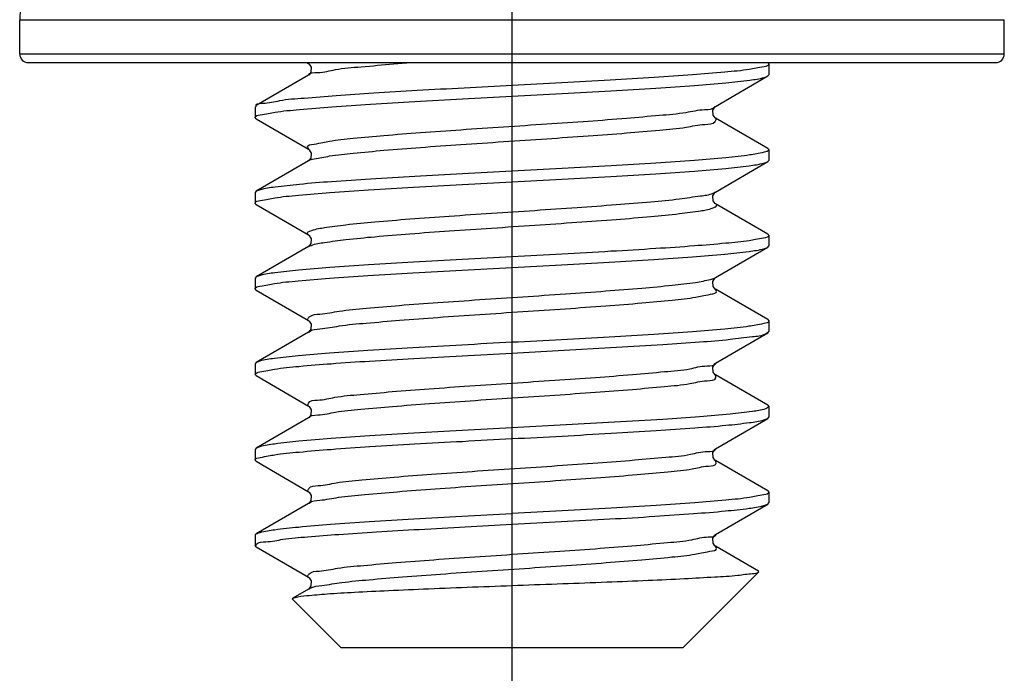
# Model space of a CAD drawing. Units: millimetres. Extents: x 2756 to 3498, y 481 to 1006.
# Drawn here: x 2949 to 2960, y 661 to 668 of the extents above; entities that cross this region are included whole.
import ezdxf

# ---------------------------------------------------------------- set-up
doc = ezdxf.new("R2010")
doc.units = ezdxf.units.MM
doc.header["$LTSCALE"] = 65.395
doc.linetypes.add('CENTER', pattern=[2, 1.25, -0.25, 0.25, -0.25])
doc.layers.get('0').update_dxf_attribs({"linetype": 'CONTINUOUS', "lineweight": 30})
doc.layers.add('cen', color=1, linetype='CENTER')

msp = doc.modelspace()

# ---------------------------------------------------------------- linework, layer by layer
at = {"color": 0, "linetype": 'Continuous', "lineweight": 30}
for p, q in [((2948.938, 667.98), (2959.978, 667.98)), ((2948.938, 667.596), (2948.938, 667.98)), ((2959.978, 667.596), (2959.978, 667.98)), ((2948.938, 667.596), (2959.978, 667.596)), ((2949.034, 667.5), (2959.882, 667.5)), ((2952.156, 667.5), (2952.177, 667.488)), ((2952.175, 667.487), (2952.172, 667.5)), ((2957.326, 667.497), (2957.32, 667.5)), ((2957.326, 667.497), (2957.338, 667.483)), ((2957.338, 667.483), (2957.338, 667.363)), ((2952.177, 667.357), (2951.59, 667.017)), ((2952.179, 667.358), (2952.177, 667.357)), ((2956.74, 667.008), (2957.326, 667.349)), ((2957.326, 667.349), (2957.338, 667.363)), ((2951.578, 667.003), (2951.578, 666.883)), ((2951.585, 667.02), (2951.584, 667.005)), ((2956.734, 667.004), (2956.739, 667.008)), ((2951.59, 666.869), (2951.578, 666.883)), ((2951.59, 666.869), (2952.177, 666.528)), ((2957.326, 666.537), (2956.74, 666.877)), ((2957.326, 666.537), (2957.338, 666.523)), ((2957.338, 666.523), (2957.338, 666.403)), ((2952.177, 666.397), (2951.59, 666.057)), ((2956.74, 666.048), (2957.326, 666.389)), ((2957.326, 666.389), (2957.338, 666.403)), ((2951.59, 666.057), (2951.578, 666.043)), ((2956.713, 666.036), (2956.738, 666.05)), ((2956.734, 666.044), (2956.739, 666.048)), ((2951.578, 666.043), (2951.578, 665.923)), ((2951.59, 665.909), (2951.578, 665.923)), ((2951.59, 665.909), (2952.177, 665.568)), ((2957.326, 665.577), (2956.74, 665.917)), ((2957.326, 665.577), (2957.338, 665.563)), ((2957.338, 665.563), (2957.338, 665.443)), ((2952.177, 665.437), (2951.59, 665.097)), ((2956.74, 665.088), (2957.326, 665.429)), ((2957.326, 665.429), (2957.338, 665.443)), ((2951.59, 665.097), (2951.578, 665.083)), ((2951.578, 665.083), (2951.578, 664.963)), ((2956.683, 665.068), (2956.741, 665.085)), ((2956.734, 665.084), (2956.739, 665.088)), ((2951.59, 664.949), (2951.578, 664.963)), ((2951.59, 664.949), (2952.177, 664.608)), ((2957.326, 664.617), (2956.74, 664.957)), ((2957.326, 664.617), (2957.338, 664.603)), ((2957.338, 664.603), (2957.338, 664.483)), ((2952.177, 664.477), (2951.59, 664.137)), ((2956.74, 664.128), (2957.326, 664.469)), ((2957.326, 664.469), (2957.338, 664.483)), ((2954.458, 664.243), (2956.151, 664.339)), ((2951.59, 664.137), (2951.578, 664.123)), ((2951.578, 664.123), (2951.578, 664.003)), ((2956.734, 664.124), (2956.739, 664.128)), ((2951.59, 663.989), (2951.578, 664.003)), ((2951.59, 663.989), (2952.177, 663.648)), ((2957.326, 663.657), (2956.74, 663.997)), ((2957.328, 663.659), (2957.336, 663.644)), ((2957.338, 663.643), (2957.338, 663.523)), ((2952.177, 663.517), (2951.59, 663.177)), ((2952.179, 663.518), (2952.177, 663.517)), ((2956.74, 663.168), (2957.326, 663.509)), ((2957.326, 663.509), (2957.338, 663.523)), ((2956.151, 663.499), (2954.458, 663.403)), ((2951.59, 663.177), (2951.578, 663.163)), ((2951.578, 663.163), (2951.578, 663.043)), ((2956.736, 663.166), (2956.739, 663.168)), ((2951.59, 663.029), (2951.578, 663.043)), ((2951.59, 663.029), (2952.177, 662.688)), ((2957.326, 662.697), (2956.74, 663.037)), ((2957.326, 662.697), (2957.338, 662.683)), ((2957.338, 662.683), (2957.338, 662.563)), ((2952.177, 662.557), (2951.59, 662.217)), ((2952.179, 662.558), (2952.177, 662.557)), ((2956.74, 662.208), (2957.326, 662.549)), ((2957.326, 662.549), (2957.338, 662.563)), ((2951.578, 662.203), (2951.59, 662.217)), ((2951.578, 662.203), (2951.578, 662.083)), ((2956.736, 662.206), (2956.739, 662.208)), ((2956.742, 662.201), (2956.745, 662.205)), ((2951.59, 662.069), (2951.578, 662.083)), ((2957.221, 661.798), (2956.74, 662.077)), ((2951.59, 662.069), (2952.177, 661.728)), ((2956.378, 660.943), (2957.224, 661.788)), ((2957.224, 661.788), (2957.221, 661.798)), ((2952.177, 661.597), (2952, 661.494)), ((2952.179, 661.598), (2952.177, 661.597)), ((2951.996, 661.484), (2952, 661.494)), ((2952.538, 660.943), (2951.996, 661.484)), ((2952, 661.494), (2952.026, 661.503)), ((2952.538, 660.943), (2956.378, 660.943))]:
    msp.add_line(p, q, dxfattribs=at)
for points in [[(2952.177, 667.488), (2952.184, 667.482), (2952.206, 667.447), (2952.203, 667.391), (2952.182, 667.361), (2952.179, 667.358)], [(2956.71, 666.965), (2956.731, 667.001), (2956.734, 667.004)], [(2956.74, 666.877), (2956.735, 666.88), (2956.714, 666.909), (2956.71, 666.965)], [(2952.177, 666.528), (2952.185, 666.521), (2952.206, 666.485), (2952.202, 666.429), (2952.181, 666.4), (2952.177, 666.397)], [(2956.71, 666.005), (2956.731, 666.041), (2956.734, 666.044)], [(2956.74, 665.917), (2956.735, 665.92), (2956.714, 665.949), (2956.71, 666.005)], [(2952.177, 665.568), (2952.185, 665.561), (2952.206, 665.525), (2952.202, 665.469), (2952.181, 665.44), (2952.177, 665.437)], [(2956.71, 665.045), (2956.731, 665.081), (2956.734, 665.084)], [(2956.74, 664.957), (2956.735, 664.96), (2956.714, 664.989), (2956.71, 665.045)], [(2952.177, 664.608), (2952.185, 664.601), (2952.206, 664.565), (2952.202, 664.509), (2952.181, 664.48), (2952.177, 664.477)], [(2956.74, 663.997), (2956.735, 664), (2956.714, 664.029), (2956.71, 664.085), (2956.731, 664.121), (2956.734, 664.124)], [(2952.177, 663.648), (2952.184, 663.642), (2952.206, 663.607), (2952.203, 663.551), (2952.182, 663.521), (2952.179, 663.518)], [(2956.71, 663.127), (2956.732, 663.162), (2956.736, 663.166)], [(2956.739, 663.037), (2956.734, 663.041), (2956.713, 663.071), (2956.71, 663.127)], [(2952.177, 662.688), (2952.184, 662.682), (2952.206, 662.647), (2952.203, 662.591), (2952.182, 662.561), (2952.179, 662.558)], [(2956.71, 662.167), (2956.732, 662.202), (2956.736, 662.206)], [(2956.739, 662.077), (2956.734, 662.081), (2956.713, 662.111), (2956.71, 662.167)], [(2952.177, 661.728), (2952.184, 661.722), (2952.206, 661.687), (2952.203, 661.631), (2952.182, 661.601), (2952.179, 661.598)]]:
    msp.add_lwpolyline(points, dxfattribs=at)
for centre, radius, start, end in [((2949.418, 667.98), 0.48, 90, 180), ((2949.034, 667.596), 0.096, 180, 270), ((2959.882, 667.596), 0.096, 270, 0)]:
    msp.add_arc(centre, radius, start, end, dxfattribs=at)
for points, knots in [([(2952.176, 667.357), (2952.19, 667.39), (2952.325, 667.381), (2952.499, 667.433), (2952.795, 667.453), (2953.074, 667.481), (2953.261, 667.496), (2953.326, 667.501)], [0, 0, 0, 0, 0.107042, 0.309755, 0.599828, 0.964841, 1.161383, 1.161383, 1.161383, 1.161383]), ([(2957.338, 667.483), (2957.336, 667.462), (2957.234, 667.444), (2957.093, 667.414), (2956.811, 667.388), (2956.461, 667.359), (2956.03, 667.33), (2955.542, 667.301), (2955.011, 667.272), (2954.644, 667.252), (2954.458, 667.243)], [0, 0, 0, 0, 0.061074, 0.230577, 0.505686, 0.867961, 1.302376, 1.79634, 2.33714, 2.896842, 2.896842, 2.896842, 2.896842]), ([(2954.458, 667.123), (2954.645, 667.132), (2955.015, 667.152), (2955.553, 667.182), (2956.049, 667.211), (2956.478, 667.241), (2956.829, 667.268), (2957.089, 667.299), (2957.247, 667.318), (2957.313, 667.343), (2957.325, 667.35)], [0, 0, 0, 0, 0.561782, 1.111829, 1.61704, 2.050364, 2.403486, 2.671712, 2.837354, 2.879793, 2.879793, 2.879793, 2.879793]), ([(2954.458, 667.243), (2954.279, 667.233), (2953.924, 667.214), (2953.407, 667.186), (2952.929, 667.157), (2952.506, 667.131), (2952.157, 667.098), (2951.874, 667.083), (2951.71, 667.033), (2951.6, 667.043), (2951.585, 667.02)], [0, 0, 0, 0, 0.538199, 1.065332, 1.552571, 1.976469, 2.333321, 2.614326, 2.801614, 2.88404, 2.88404, 2.88404, 2.88404]), ([(2951.578, 666.883), (2951.577, 666.904), (2951.688, 666.921), (2951.824, 666.951), (2952.109, 666.977), (2952.459, 667.007), (2952.892, 667.035), (2953.38, 667.064), (2953.909, 667.093), (2954.273, 667.113), (2954.458, 667.123)], [0, 0, 0, 0, 0.063144, 0.233492, 0.508806, 0.871146, 1.307397, 1.80412, 2.339827, 2.896823, 2.896823, 2.896823, 2.896823]), ([(2952.179, 666.531), (2952.173, 666.537), (2952.145, 666.573), (2952.298, 666.592), (2952.428, 666.626), (2952.71, 666.653), (2953.041, 666.685), (2953.446, 666.716), (2953.893, 666.748), (2954.365, 666.78), (2954.842, 666.811), (2955.301, 666.843), (2955.723, 666.873), (2956.086, 666.908), (2956.387, 666.93), (2956.579, 666.978), (2956.711, 666.974), (2956.735, 667.006)], [0, 0, 0, 0, 0.026824, 0.108577, 0.28543, 0.552305, 0.897972, 1.307319, 1.762289, 2.242741, 2.727385, 3.194742, 3.624112, 3.99652, 4.295607, 4.508505, 4.627292, 4.627292, 4.627292, 4.627292]), ([(2952.174, 666.402), (2952.193, 666.413), (2952.277, 666.423), (2952.441, 666.462), (2952.705, 666.486), (2953.043, 666.519), (2953.446, 666.55), (2953.893, 666.582), (2954.365, 666.613), (2954.842, 666.645), (2955.301, 666.677), (2955.723, 666.707), (2956.087, 666.741), (2956.386, 666.764), (2956.581, 666.811), (2956.722, 666.808), (2956.75, 666.863), (2956.746, 666.877), (2956.745, 666.88)], [0, 0, 0, 0, 0.068098, 0.244951, 0.511826, 0.857493, 1.266841, 1.72181, 2.202262, 2.686907, 3.154263, 3.583633, 3.956041, 4.255128, 4.468026, 4.586667, 4.621411, 4.63013, 4.63013, 4.63013, 4.63013]), ([(2957.338, 666.523), (2957.335, 666.503), (2957.238, 666.484), (2957.098, 666.456), (2956.825, 666.429), (2956.48, 666.4), (2956.048, 666.371), (2955.554, 666.342), (2955.015, 666.312), (2954.645, 666.292), (2954.458, 666.283)], [0, 0, 0, 0, 0.059488, 0.22513, 0.493357, 0.846478, 1.279802, 1.785014, 2.335061, 2.896842, 2.896842, 2.896842, 2.896842]), ([(2954.458, 666.163), (2954.645, 666.172), (2955.014, 666.192), (2955.552, 666.222), (2956.047, 666.251), (2956.476, 666.28), (2956.825, 666.308), (2957.085, 666.337), (2957.242, 666.36), (2957.312, 666.381), (2957.326, 666.388)], [0, 0, 0, 0, 0.561008, 1.11036, 1.615083, 2.048215, 2.40118, 2.665163, 2.831112, 2.880015, 2.880015, 2.880015, 2.880015]), ([(2954.458, 666.283), (2954.273, 666.273), (2953.909, 666.253), (2953.38, 666.224), (2952.891, 666.195), (2952.46, 666.166), (2952.103, 666.138), (2951.836, 666.108), (2951.673, 666.086), (2951.604, 666.063), (2951.591, 666.056)], [0, 0, 0, 0, 0.556996, 1.092703, 1.589426, 2.025677, 2.388017, 2.663331, 2.833679, 2.87989, 2.87989, 2.87989, 2.87989]), ([(2951.578, 665.923), (2951.578, 665.923), (2951.576, 665.945), (2951.69, 665.959), (2951.819, 665.991), (2952.098, 666.016), (2952.441, 666.045), (2952.874, 666.074), (2953.368, 666.104), (2953.904, 666.133), (2954.272, 666.153), (2954.458, 666.163)], [0, 0, 0, 0, 0.001106, 0.066233, 0.232051, 0.497792, 0.852491, 1.286719, 1.791258, 2.338908, 2.897273, 2.897273, 2.897273, 2.897273]), ([(2952.177, 665.568), (2952.17, 665.572), (2952.146, 665.596), (2952.257, 665.634), (2952.374, 665.652), (2952.628, 665.687), (2952.94, 665.716), (2953.329, 665.748), (2953.765, 665.779), (2954.233, 665.811), (2954.71, 665.842), (2955.176, 665.874), (2955.611, 665.905), (2955.993, 665.937), (2956.309, 665.965), (2956.539, 666.002), (2956.669, 666.015), (2956.713, 666.036)], [0, 0, 0, 0, 0.022076, 0.079003, 0.229543, 0.472345, 0.797494, 1.190854, 1.635098, 2.110575, 2.59622, 3.070506, 3.512422, 3.902421, 4.223332, 4.461223, 4.606461, 4.606461, 4.606461, 4.606461]), ([(2952.178, 665.435), (2952.187, 665.441), (2952.244, 665.467), (2952.387, 665.487), (2952.623, 665.52), (2952.942, 665.55), (2953.329, 665.582), (2953.765, 665.613), (2954.233, 665.644), (2954.71, 665.676), (2955.176, 665.708), (2955.61, 665.739), (2955.995, 665.771), (2956.304, 665.799), (2956.551, 665.836), (2956.668, 665.85), (2956.768, 665.892), (2956.746, 665.915), (2956.74, 665.918)], [0, 0, 0, 0, 0.034351, 0.184891, 0.427693, 0.752842, 1.146201, 1.590446, 2.065923, 2.551568, 3.025854, 3.46777, 3.857769, 4.17868, 4.416571, 4.561809, 4.614168, 4.635074, 4.635074, 4.635074, 4.635074]), ([(2957.338, 665.562), (2957.338, 665.562), (2957.34, 665.54), (2957.226, 665.526), (2957.097, 665.494), (2956.82, 665.47), (2956.478, 665.44), (2956.046, 665.411), (2955.552, 665.382), (2955.014, 665.352), (2954.645, 665.332), (2954.458, 665.323)], [0, 0, 0, 0, 0.001106, 0.066163, 0.232112, 0.496094, 0.849059, 1.282191, 1.786915, 2.336266, 2.897274, 2.897274, 2.897274, 2.897274]), ([(2954.458, 665.203), (2954.643, 665.212), (2955.007, 665.232), (2955.537, 665.261), (2956.026, 665.29), (2956.458, 665.319), (2956.814, 665.347), (2957.081, 665.377), (2957.243, 665.399), (2957.312, 665.421), (2957.326, 665.429)], [0, 0, 0, 0, 0.556702, 1.092452, 1.591404, 2.02811, 2.389735, 2.663798, 2.833276, 2.87992, 2.87992, 2.87992, 2.87992]), ([(2954.458, 665.323), (2954.272, 665.313), (2953.904, 665.293), (2953.368, 665.264), (2952.873, 665.234), (2952.443, 665.205), (2952.093, 665.177), (2951.832, 665.148), (2951.674, 665.125), (2951.604, 665.104), (2951.59, 665.097)], [0, 0, 0, 0, 0.558365, 1.106015, 1.610554, 2.044781, 2.39948, 2.665222, 2.83104, 2.880014, 2.880014, 2.880014, 2.880014]), ([(2951.578, 664.963), (2951.58, 664.983), (2951.681, 665.001), (2951.818, 665.03), (2952.092, 665.056), (2952.436, 665.085), (2952.867, 665.114), (2953.362, 665.143), (2953.901, 665.173), (2954.271, 665.193), (2954.458, 665.203)], [0, 0, 0, 0, 0.060608, 0.226606, 0.493692, 0.845527, 1.278836, 1.784214, 2.334619, 2.896866, 2.896866, 2.896866, 2.896866]), ([(2952.172, 664.603), (2952.169, 664.606), (2952.163, 664.624), (2952.206, 664.676), (2952.339, 664.677), (2952.547, 664.722), (2952.847, 664.746), (2953.215, 664.78), (2953.64, 664.81), (2954.101, 664.842), (2954.578, 664.874), (2955.049, 664.905), (2955.494, 664.937), (2955.893, 664.968), (2956.228, 665), (2956.486, 665.027), (2956.628, 665.055), (2956.683, 665.068)], [0, 0, 0, 0, 0.013073, 0.050291, 0.174255, 0.392207, 0.695741, 1.071771, 1.503769, 1.972641, 2.457618, 2.937207, 3.390155, 3.796415, 4.138069, 4.400197, 4.571818, 4.571818, 4.571818, 4.571818]), ([(2952.179, 664.475), (2952.181, 664.477), (2952.211, 664.51), (2952.343, 664.511), (2952.545, 664.556), (2952.848, 664.58), (2953.215, 664.613), (2953.64, 664.644), (2954.101, 664.676), (2954.578, 664.707), (2955.049, 664.739), (2955.493, 664.77), (2955.896, 664.802), (2956.222, 664.833), (2956.5, 664.862), (2956.626, 664.893), (2956.772, 664.916), (2956.744, 664.949), (2956.737, 664.954)], [0, 0, 0, 0, 0.008914, 0.132879, 0.35083, 0.654365, 1.030395, 1.462393, 1.931264, 2.416242, 2.895831, 3.348779, 3.755039, 4.096693, 4.358821, 4.530442, 4.607058, 4.632816, 4.632816, 4.632816, 4.632816]), ([(2957.338, 664.603), (2957.338, 664.602), (2957.339, 664.581), (2957.228, 664.565), (2957.093, 664.534), (2956.809, 664.508), (2956.46, 664.479), (2956.026, 664.45), (2955.537, 664.421), (2955.007, 664.392), (2954.643, 664.372), (2954.458, 664.363)], [0, 0, 0, 0, 0.000448, 0.063767, 0.233245, 0.507308, 0.868933, 1.305639, 1.804591, 2.340341, 2.897043, 2.897043, 2.897043, 2.897043]), ([(2956.151, 664.339), (2956.288, 664.348), (2956.538, 664.366), (2956.875, 664.39), (2957.117, 664.427), (2957.265, 664.436), (2957.316, 664.466), (2957.324, 664.472)], [0, 0, 0, 0, 0.412315, 0.753986, 1.00717, 1.156374, 1.183798, 1.183798, 1.183798, 1.183798]), ([(2954.458, 664.363), (2954.271, 664.353), (2953.901, 664.333), (2953.362, 664.303), (2952.867, 664.274), (2952.437, 664.244), (2952.088, 664.217), (2951.828, 664.187), (2951.67, 664.166), (2951.603, 664.143), (2951.591, 664.135)], [0, 0, 0, 0, 0.562247, 1.112652, 1.61803, 2.051339, 2.403174, 2.67026, 2.836258, 2.879828, 2.879828, 2.879828, 2.879828]), ([(2951.578, 664.002), (2951.581, 664.022), (2951.68, 664.041), (2951.822, 664.07), (2952.102, 664.097), (2952.452, 664.126), (2952.883, 664.155), (2953.372, 664.184), (2953.904, 664.213), (2954.271, 664.233), (2954.458, 664.243)], [0, 0, 0, 0, 0.060264, 0.228971, 0.503405, 0.865226, 1.298536, 1.793466, 2.336228, 2.896828, 2.896828, 2.896828, 2.896828]), ([(2955.808, 664.002), (2955.928, 664.012), (2956.139, 664.034), (2956.431, 664.052), (2956.598, 664.106), (2956.73, 664.096), (2956.743, 664.127)], [0, 0, 0, 0, 0.3612407, 0.6467489, 0.8443336, 0.9446293, 0.9446293, 0.9446293, 0.9446293]), ([(2952.174, 663.647), (2952.174, 663.648), (2952.17, 663.659), (2952.175, 663.714), (2952.323, 663.71), (2952.493, 663.758), (2952.783, 663.779), (2953.131, 663.813), (2953.542, 663.843), (2953.991, 663.875), (2954.461, 663.906), (2954.931, 663.937), (2955.38, 663.968), (2955.67, 663.99), (2955.808, 664.002)], [0, 0, 0, 0, 0.003446, 0.035452, 0.141851, 0.34088, 0.625534, 0.983911, 1.400642, 1.857734, 2.335397, 2.812935, 3.269655, 3.685784, 3.685784, 3.685784, 3.685784]), ([(2955.808, 663.835), (2955.928, 663.845), (2956.138, 663.867), (2956.433, 663.888), (2956.594, 663.936), (2956.752, 663.934), (2956.744, 663.987), (2956.74, 663.997)], [0, 0, 0, 0, 0.3612407, 0.6467489, 0.8443336, 0.9470441, 0.9796121, 0.9796121, 0.9796121, 0.9796121]), ([(2952.177, 663.517), (2952.193, 663.549), (2952.325, 663.543), (2952.499, 663.593), (2952.789, 663.613), (2953.137, 663.647), (2953.548, 663.677), (2953.996, 663.709), (2954.465, 663.74), (2954.933, 663.771), (2955.381, 663.802), (2955.67, 663.824), (2955.808, 663.835)], [0, 0, 0, 0, 0.108361, 0.308869, 0.59435, 0.952919, 1.369276, 1.825536, 2.302048, 2.778271, 3.23368, 3.64866, 3.64866, 3.64866, 3.64866]), ([(2957.336, 663.644), (2957.329, 663.631), (2957.266, 663.599), (2957.12, 663.585), (2956.873, 663.551), (2956.539, 663.526), (2956.288, 663.508), (2956.151, 663.499)], [0, 0, 0, 0, 0.044141, 0.193345, 0.446529, 0.7882, 1.200515, 1.200515, 1.200515, 1.200515]), ([(2954.458, 663.283), (2954.645, 663.292), (2955.016, 663.312), (2955.554, 663.342), (2956.05, 663.371), (2956.479, 663.401), (2956.828, 663.428), (2957.087, 663.458), (2957.245, 663.479), (2957.312, 663.502), (2957.326, 663.509)], [0, 0, 0, 0, 0.562335, 1.11288, 1.618444, 2.051864, 2.403318, 2.668362, 2.834701, 2.879879, 2.879879, 2.879879, 2.879879]), ([(2954.458, 663.403), (2954.271, 663.393), (2953.904, 663.373), (2953.372, 663.344), (2952.883, 663.315), (2952.454, 663.285), (2952.098, 663.258), (2951.832, 663.227), (2951.67, 663.207), (2951.603, 663.182), (2951.591, 663.175)], [0, 0, 0, 0, 0.5606, 1.103362, 1.598292, 2.031602, 2.393424, 2.667857, 2.836565, 2.879794, 2.879794, 2.879794, 2.879794]), ([(2951.578, 663.043), (2951.578, 663.043), (2951.577, 663.064), (2951.689, 663.08), (2951.822, 663.111), (2952.105, 663.136), (2952.453, 663.166), (2952.887, 663.195), (2953.378, 663.224), (2953.909, 663.253), (2954.273, 663.273), (2954.458, 663.283)], [0, 0, 0, 0, 0.000736, 0.064597, 0.232684, 0.504679, 0.864926, 1.301731, 1.803224, 2.341124, 2.897157, 2.897157, 2.897157, 2.897157]), ([(2952.172, 662.686), (2952.171, 662.688), (2952.168, 662.701), (2952.186, 662.756), (2952.328, 662.751), (2952.51, 662.799), (2952.802, 662.821), (2953.155, 662.855), (2953.568, 662.885), (2954.019, 662.917), (2954.489, 662.948), (2954.959, 662.979), (2955.405, 663.011), (2955.813, 663.04), (2956.156, 663.075), (2956.439, 663.093), (2956.605, 663.147), (2956.726, 663.136), (2956.741, 663.163)], [0, 0, 0, 0, 0.006424, 0.039387, 0.15143, 0.355891, 0.645374, 1.007741, 1.427442, 1.886351, 2.364599, 2.841462, 3.296277, 3.709358, 4.062871, 4.341673, 4.534149, 4.628578, 4.628578, 4.628578, 4.628578]), ([(2952.179, 662.555), (2952.181, 662.557), (2952.211, 662.589), (2952.339, 662.59), (2952.537, 662.635), (2952.832, 662.658), (2953.192, 662.691), (2953.608, 662.722), (2954.06, 662.753), (2954.53, 662.784), (2954.997, 662.815), (2955.44, 662.847), (2955.843, 662.877), (2956.177, 662.91), (2956.461, 662.933), (2956.606, 662.976), (2956.761, 662.981), (2956.743, 663.027), (2956.738, 663.036)], [0, 0, 0, 0, 0.008788, 0.130188, 0.343085, 0.639541, 1.007138, 1.430171, 1.890457, 2.368169, 2.842714, 3.293637, 3.701525, 4.048866, 4.320873, 4.506326, 4.599297, 4.629424, 4.629424, 4.629424, 4.629424]), ([(2957.338, 662.683), (2957.338, 662.662), (2957.232, 662.645), (2957.099, 662.615), (2956.823, 662.59), (2956.481, 662.56), (2956.049, 662.531), (2955.555, 662.502), (2955.016, 662.472), (2954.645, 662.452), (2954.458, 662.443)], [0, 0, 0, 0, 0.062157, 0.228495, 0.493539, 0.844993, 1.278413, 1.783977, 2.334522, 2.896857, 2.896857, 2.896857, 2.896857]), ([(2954.458, 662.323), (2954.643, 662.332), (2955.009, 662.352), (2955.543, 662.381), (2956.037, 662.41), (2956.468, 662.44), (2956.821, 662.468), (2957.083, 662.496), (2957.242, 662.52), (2957.312, 662.541), (2957.326, 662.549)], [0, 0, 0, 0, 0.555724, 1.09991, 1.603818, 2.039557, 2.396751, 2.665108, 2.831368, 2.879998, 2.879998, 2.879998, 2.879998]), ([(2951.591, 662.216), (2951.604, 662.223), (2951.672, 662.246), (2951.831, 662.267), (2952.094, 662.297), (2952.448, 662.325), (2952.878, 662.355), (2953.37, 662.384), (2953.903, 662.413), (2954.271, 662.433), (2954.458, 662.443)], [0, 0, 0, 0, 0.045991, 0.21261, 0.480455, 0.839878, 1.27733, 1.77616, 2.317245, 2.879874, 2.879874, 2.879874, 2.879874]), ([(2951.587, 662.081), (2951.588, 662.087), (2951.605, 662.128), (2951.738, 662.121), (2951.911, 662.165), (2952.193, 662.183), (2952.539, 662.213), (2952.958, 662.239), (2953.43, 662.267), (2953.936, 662.295), (2954.283, 662.313), (2954.458, 662.323)], [0, 0, 0, 0, 0.019622, 0.125913, 0.321142, 0.59813, 0.950533, 1.371867, 1.852841, 2.369557, 2.894724, 2.894724, 2.894724, 2.894724]), ([(2952.171, 661.724), (2952.169, 661.727), (2952.165, 661.743), (2952.197, 661.796), (2952.332, 661.794), (2952.527, 661.84), (2952.821, 661.863), (2953.179, 661.897), (2953.594, 661.927), (2954.047, 661.958), (2954.518, 661.99), (2954.986, 662.021), (2955.431, 662.052), (2955.835, 662.082), (2956.176, 662.117), (2956.451, 662.136), (2956.617, 662.187), (2956.723, 662.18), (2956.742, 662.201)], [0, 0, 0, 0, 0.010441, 0.045396, 0.163093, 0.372957, 0.667225, 1.033525, 1.456131, 1.916784, 2.39554, 2.871652, 3.324491, 3.734457, 4.083857, 4.357735, 4.544722, 4.630306, 4.630306, 4.630306, 4.630306]), ([(2952.179, 661.594), (2952.184, 661.598), (2952.227, 661.628), (2952.359, 661.639), (2952.575, 661.677), (2952.878, 661.703), (2953.247, 661.736), (2953.669, 661.766), (2954.125, 661.797), (2954.596, 661.828), (2955.061, 661.86), (2955.498, 661.891), (2955.895, 661.921), (2956.218, 661.953), (2956.494, 661.98), (2956.622, 662.014), (2956.77, 662.032), (2956.743, 662.068), (2956.737, 662.074)], [0, 0, 0, 0, 0.020335, 0.154707, 0.379834, 0.687022, 1.063343, 1.492698, 1.956625, 2.435136, 2.907604, 3.353665, 3.754119, 4.091787, 4.352324, 4.52509, 4.605355, 4.632307, 4.632307, 4.632307, 4.632307]), ([(2952.026, 661.503), (2952.069, 661.515), (2952.189, 661.526), (2952.411, 661.546), (2952.716, 661.563), (2953.096, 661.582), (2953.537, 661.601), (2954.02, 661.62), (2954.521, 661.639), (2955.023, 661.657), (2955.511, 661.675), (2955.965, 661.694), (2956.37, 661.712), (2956.703, 661.732), (2956.962, 661.744), (2957.118, 661.77), (2957.207, 661.772), (2957.223, 661.788)], [0, 0, 0, 0, 0.132174, 0.360099, 0.668462, 1.050022, 1.499713, 1.992955, 2.499914, 3.00543, 3.499503, 3.963771, 4.371513, 4.710878, 4.969596, 5.137094, 5.207759, 5.207759, 5.207759, 5.207759])]:
    msp.add_open_spline(points, degree=3, knots=knots, dxfattribs=at)
for points in [[(2956.735, 667.006), (2956.736, 667.007), (2956.737, 667.008), (2956.737, 667.009)], [(2956.741, 663.163), (2956.742, 663.164), (2956.743, 663.165), (2956.743, 663.167)], [(2957.223, 661.788), (2957.224, 661.788), (2957.224, 661.788), (2957.224, 661.788)]]:
    msp.add_open_spline(points, degree=3, dxfattribs=at)
at = {"layer": 'cen', "ltscale": 10}
msp.add_line((2954.458, 697.169), (2954.458, 656.998), dxfattribs=at)

doc.saveas('drawing.dxf')
